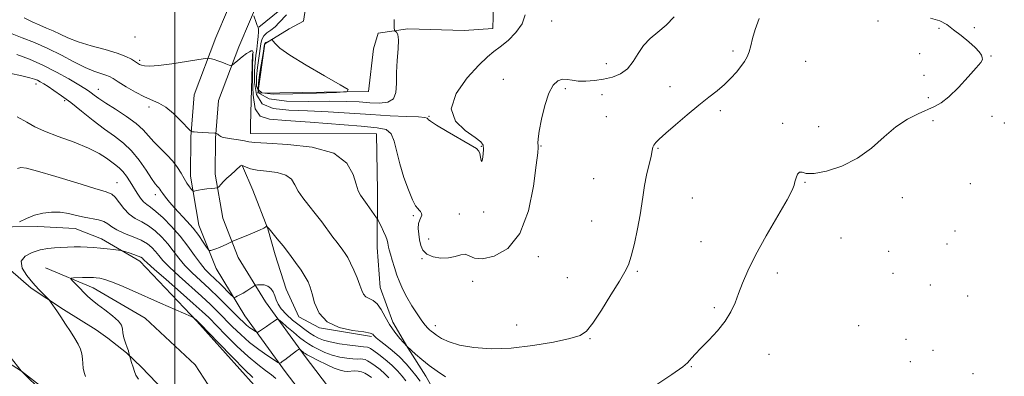
# Model space of a CAD drawing. Extents: x 2127300 to 2130200, y 337300 to 340200.
# Drawn here: x 2128444 to 2128802, y 338149 to 338278 of the extents above; entities that cross this region are included whole.
import ezdxf

# ---------------------------------------------------------------- set-up
doc = ezdxf.new("R2010")
doc.units = 0
doc.header["$MEASUREMENT"] = 0
doc.linetypes.add('rvrstm', pattern=[117.1, 50, -3.9, 0.5, -3.9, 0.5, -3.9, 0.5, -3.9, 50])
for name, color, linetype, lineweight in [('DTM HARD BREAKLINE', 7, 'Continuous', 0), ('DTM SPOT ELEVATION', 2, 'Continuous', 13), ('GRID LINE', 7, 'Continuous', 0), ('INDEX CONTOUR', 41, 'Continuous', 13), ('INTERMEDIATE CONTOUR', 44, 'Continuous', 0), ('STREAM - RIVER SINGLE LINE', 142, 'rvrstm', 0)]:
    doc.layers.add(name, color=color, linetype=linetype, lineweight=lineweight)

msp = doc.modelspace()

# ---------------------------------------------------------------- linework, layer by layer
at = {"layer": 'DTM HARD BREAKLINE'}
for points in [[(2128530.553, 338275.56, 902.063), (2128540.636, 338283.885, 903.165), (2128546.07, 338286.34, 904.523), (2128547.269, 338280.967, 905.515), (2128546.701, 338277.738, 905.478), (2128541.58, 338274.985, 905.661), (2128532.686, 338269.58, 906.139), (2128530.123, 338251.634, 906.69), (2128570.387, 338252.245, 905.882), (2128572.167, 338267.777, 905.184), (2128573.884, 338273.4, 904.376), (2128584.741, 338274.941, 903.679), (2128605.187, 338274.339, 903.385), (2128615.57, 338275.056, 902.871), (2128616.262, 338297.01, 902.687), (2128615.71, 338367.147, 902.834)], [(2128661.908, 337893.424, 861.086), (2128659.081, 337894.286, 861.16), (2128642.157, 337917.331, 864.847), (2128631.528, 337944.938, 867.602), (2128621.652, 337974.602, 870.321), (2128609.113, 338018.049, 873.859), (2128597.39, 338050.914, 876.987), (2128585.39, 338083.252, 880.077), (2128573.594, 338103.597, 881.53), (2128558.193, 338126.771, 884.211), (2128540.103, 338150.432, 887.488), (2128525.462, 338170.666, 891.1), (2128514.957, 338187.792, 893.483), (2128508.698, 338203.652, 894.749), (2128505.648, 338221.46, 896.574), (2128505.716, 338235.672, 897.877), (2128507.025, 338250.98, 898.808), (2128514.839, 338271.851, 900.67), (2128523.343, 338291.846, 902.867)], [(2128664.565, 337902.023, 861.16), (2128650.123, 337921.688, 864.847), (2128640.002, 337947.978, 867.602), (2128630.249, 337977.272, 870.321), (2128617.683, 338020.811, 873.859), (2128605.848, 338053.992, 876.987), (2128593.561, 338087.102, 880.077), (2128581.242, 338108.349, 881.53), (2128565.524, 338132.001, 884.211), (2128547.325, 338155.804, 887.488), (2128532.954, 338175.664, 891.1), (2128523.04, 338191.827, 893.483), (2128517.412, 338206.089, 894.749), (2128514.652, 338222.204, 896.574), (2128514.714, 338235.266, 897.877), (2128515.887, 338248.982, 898.808), (2128523.198, 338268.51, 900.67), (2128531.699, 338288.498, 902.867)], [(2128528.2, 338266.041, 899.713), (2128527.49, 338240.092, 898.685), (2128527.516, 338236.895, 898.648), (2128573.294, 338236.753, 898.979), (2128573.667, 338216.089, 898.685), (2128573.535, 338195.484, 897.29), (2128574.619, 338180.903, 896.739), (2128579.227, 338168.292, 896.629), (2128584.654, 338159.042, 895.968), (2128591.291, 338148.748, 895.343), (2128595.045, 338141.964, 894.793)], [(2128524.523, 338225.081, 895.931), (2128528.268, 338216.316, 894.609), (2128533.735, 338202.207, 893.948), (2128536.452, 338192.761, 893.434), (2128540.44, 338180.284, 892.993), (2128545.024, 338170.221, 893.508), (2128552.525, 338166.293, 893.985), (2128571.465, 338163.056, 893.728)], [(2128431.616, 338202.867, 888.489), (2128450.159, 338203.144, 887.446), (2128463.696, 338202.419, 887.185), (2128473.295, 338198.583, 886.589), (2128487.254, 338190.552, 885.472), (2128507.96, 338168.659, 883.908), (2128528.752, 338145.381, 883.238)], [(2128432.546, 338193.815, 886.924), (2128447.682, 338180.712, 886.254), (2128459.462, 338172.897, 885.807), (2128471.297, 338165.515, 885.286), (2128475.597, 338162.539, 884.541), (2128482.402, 338157.233, 884.094), (2128487.823, 338152.004, 883.61), (2128507.14, 338131.819, 883.126)], [(2128429.501, 338159.902, 888.451), (2128444.136, 338150.548, 888.004), (2128457.228, 338140.291, 887.409)]]:
    msp.add_polyline3d(points, dxfattribs=at)
at = {"layer": 'DTM SPOT ELEVATION'}
for p in [(2128637.03, 338277.79, 901.4), (2128755.67, 338277.89, 896.1), (2128777.94, 338275.23, 896.27), (2128790.78, 338275.36, 895.5), (2128485.51, 338272, 901.5), (2128702.94, 338266.89, 898.4), (2128487.17, 338263.57, 900.3), (2128729.42, 338263.13, 896.7), (2128770.85, 338265.93, 896.46), (2128796.8, 338265.14, 895.92), (2128656.86, 338262.37, 900.9), (2128619.42, 338256.63, 900.8), (2128772.42, 338258.03, 896.6), (2128449.48, 338254.89, 893.5), (2128472.16, 338252.98, 896.7), (2128641.95, 338253.23, 899.7), (2128680.1, 338253.94, 898.5), (2128459.84, 338248.82, 893.7), (2128655.29, 338251.03, 899.2), (2128774.02, 338250, 896.5), (2128490.52, 338246.59, 897.6), (2128698.42, 338245.18, 897.7), (2128592.46, 338243.15, 902.1), (2128656.89, 338243, 898.9), (2128775.71, 338241.55, 895.43), (2128797.24, 338243.18, 894.6), (2128721.01, 338240.64, 896.3), (2128734.17, 338239.38, 897.2), (2128801.66, 338240.78, 894.82), (2128611.4, 338232.3, 902.1), (2128633.2, 338232.39, 899.9), (2128675.67, 338231.5, 897.9), (2128652.34, 338220.49, 899.1), (2128478.89, 338219.06, 890.8), (2128729.19, 338219.19, 895.9), (2128789.27, 338218.75, 894.49), (2128492.86, 338214.71, 893.5), (2128688.19, 338213.53, 896.9), (2128764.57, 338213.62, 894.8), (2128586.73, 338207.11, 899.8), (2128603.38, 338207.63, 900.7), (2128612.31, 338208.42, 901.8), (2128651.58, 338205.07, 899.1), (2128742.28, 338198.94, 895.6), (2128783.69, 338201.43, 894.8), (2128592.25, 338198.53, 900.6), (2128691.38, 338197.59, 896.9), (2128780.87, 338196.79, 894.89), (2128632.2, 338192.2, 899.5), (2128759.54, 338194.13, 895.8), (2128589.87, 338191.36, 899.9), (2128642.77, 338184.51, 898.9), (2128668.15, 338186.77, 897.8), (2128719.12, 338186.17, 895.5), (2128761.14, 338186.07, 895.8), (2128608.24, 338183.16, 899.4), (2128774.77, 338181.87, 895.7), (2128788.39, 338177.79, 895.36), (2128696.17, 338173.66, 896.3), (2128594.72, 338167.06, 898.5), (2128624.3, 338167.31, 898.7), (2128748.68, 338167, 895.1), (2128651, 338162.35, 897.9), (2128765.9, 338162.14, 895.38), (2128716.02, 338156.69, 895.2), (2128775.68, 338158.11, 894.86), (2128687.78, 338152.14, 895.9), (2128767.52, 338154.02, 895.1), (2128790.32, 338149.59, 895.4)]:
    msp.add_point(p, dxfattribs=at)
at = {"layer": 'GRID LINE', "flags": 128}
msp.add_lwpolyline([(2128500, 340000), (2128500, 337500)], dxfattribs=at)
at = {"layer": 'INDEX CONTOUR', "flags": 128}
for points, elevation in [([(2128445.112, 338279.043), (2128448.092, 338277.533), (2128450.803, 338276.325), (2128453.325, 338275.276), (2128455.747, 338274.211), (2128458.214, 338273), (2128461.09, 338271.665), (2128464.797, 338270.269), (2128469.53, 338268.869), (2128474.585, 338267.501), (2128479.033, 338266.197), (2128482.164, 338264.99), (2128484.161, 338263.933), (2128486.326, 338262.472), (2128487.082, 338262.05), (2128487.875, 338261.743), (2128488.954, 338261.51), (2128490.82, 338261.451), (2128494.036, 338261.696), (2128498.84, 338262.314), (2128504.148, 338263.101), (2128511.017, 338264.174), (2128512.057, 338264.285), (2128512.559, 338264.221), (2128513.261, 338264.057), (2128514.28, 338263.786), (2128515.576, 338263.385), (2128517.074, 338262.852), (2128518.533, 338262.293), (2128519.675, 338261.84), (2128520.342, 338261.622), (2128520.837, 338261.758), (2128521.589, 338262.366), (2128522.888, 338263.48), (2128524.479, 338264.807), (2128525.977, 338265.969), (2128527.07, 338266.673), (2128527.772, 338266.962), (2128528.176, 338266.966), (2128528.366, 338266.8), (2128528.416, 338266.538), (2128528.357, 338265.821), (2128528.308, 338264.579), (2128528.24, 338261.663), (2128528.197, 338256.654), (2128528.422, 338250.843), (2128529.216, 338245.952), (2128530.96, 338243.249), (2128534.395, 338242.174), (2128540.35, 338241.714), (2128549.138, 338241.065), (2128567.725, 338239.556), (2128573.541, 338239.055), (2128576.876, 338238.331), (2128578.671, 338236.823), (2128579.777, 338234.11), (2128581.734, 338225.854), (2128583.23, 338220.988), (2128584.92, 338216.398), (2128586.449, 338212.798), (2128587.546, 338210.679), (2128588.293, 338209.654), (2128588.86, 338209.112), (2128589.365, 338208.552), (2128589.72, 338207.901), (2128589.784, 338207.195), (2128589.484, 338206.434), (2128589.011, 338205.484), (2128588.621, 338204.177), (2128588.514, 338202.411), (2128588.657, 338200.347), (2128588.958, 338198.21), (2128589.392, 338196.207), (2128590.192, 338194.458), (2128591.657, 338193.06), (2128593.957, 338192.103), (2128596.741, 338191.637), (2128599.531, 338191.703), (2128601.935, 338192.25), (2128603.93, 338192.859), (2128605.582, 338193.023), (2128607.056, 338192.438), (2128608.914, 338191.636), (2128611.817, 338191.347), (2128616.133, 338192.292), (2128621.054, 338195.151), (2128625.477, 338200.585), (2128628.548, 338208.756), (2128630.4, 338217.821), (2128631.415, 338225.438), (2128631.929, 338229.87), (2128632.115, 338231.827), (2128632.101, 338232.627), (2128632.026, 338233.457), (2128632.076, 338235.002), (2128632.448, 338237.813), (2128633.286, 338242.153), (2128634.512, 338247.127), (2128635.995, 338251.546), (2128637.616, 338254.486), (2128639.296, 338256.062), (2128640.968, 338256.655), (2128642.616, 338256.63), (2128644.426, 338256.308), (2128646.637, 338255.998), (2128649.407, 338255.954), (2128652.574, 338256.199), (2128655.895, 338256.698), (2128659.137, 338257.46), (2128662.115, 338258.656), (2128664.653, 338260.499), (2128666.671, 338263.089), (2128668.464, 338266.072), (2128670.423, 338268.981), (2128672.845, 338271.487), (2128675.654, 338273.824), (2128678.682, 338276.365), (2128681.631, 338279.389)], 900), ([(2128442.733, 338224.23), (2128443.913, 338224.527), (2128445.964, 338224.292), (2128450.005, 338223.248), (2128456.616, 338221.284), (2128464.264, 338218.941), (2128470.881, 338216.926), (2128474.935, 338215.715), (2128477.028, 338214.881), (2128478.298, 338213.767), (2128481.376, 338209.676), (2128483.343, 338207.586), (2128485.554, 338206.034), (2128487.934, 338204.764), (2128490.389, 338203.367), (2128492.83, 338201.522), (2128495.181, 338199.291), (2128497.368, 338196.826), (2128499.373, 338194.258), (2128501.381, 338191.629), (2128503.63, 338188.959), (2128506.297, 338186.248), (2128509.315, 338183.437), (2128512.557, 338180.447), (2128515.868, 338177.272), (2128518.975, 338174.193), (2128523.479, 338169.644), (2128524.874, 338168.28), (2128526.066, 338167.229), (2128527.273, 338166.3), (2128528.396, 338165.512), (2128529.254, 338164.941), (2128529.755, 338164.655), (2128530.153, 338164.692), (2128530.789, 338165.083), (2128533.278, 338166.752), (2128534.629, 338167.673), (2128535.702, 338168.424), (2128536.964, 338169.343), (2128537.278, 338169.487), (2128537.763, 338169.221), (2128538.836, 338168.317), (2128540.751, 338166.668), (2128543.11, 338164.659), (2128545.354, 338162.792), (2128547.085, 338161.442), (2128548.541, 338160.45), (2128550.123, 338159.527), (2128552.14, 338158.46), (2128554.546, 338157.346), (2128557.204, 338156.364), (2128559.956, 338155.651), (2128562.558, 338155.203), (2128564.745, 338154.982), (2128566.33, 338154.933), (2128567.451, 338154.949), (2128568.322, 338154.91), (2128569.147, 338154.703), (2128570.088, 338154.255), (2128571.291, 338153.502), (2128572.845, 338152.408), (2128574.588, 338151.06), (2128576.301, 338149.574), (2128577.809, 338148.05)], 890)]:
    msp.add_lwpolyline(points, dxfattribs=dict(at, elevation=elevation))
at = {"layer": 'INTERMEDIATE CONTOUR', "flags": 128}
for points, elevation in [([(2128440.812, 338273.163), (2128444.457, 338271.769), (2128448.927, 338270.014), (2128453.797, 338267.886), (2128458.671, 338265.443), (2128463.255, 338263.005), (2128467.281, 338260.958), (2128470.538, 338259.585), (2128473.042, 338258.744), (2128474.867, 338258.187), (2128476.174, 338257.666), (2128477.47, 338256.934), (2128479.352, 338255.742), (2128482.213, 338253.964), (2128485.621, 338251.96), (2128488.943, 338250.212), (2128494.153, 338247.98), (2128496.642, 338246.496), (2128499.42, 338244.199), (2128502.123, 338241.598), (2128505.407, 338238.204), (2128505.886, 338237.745), (2128506.084, 338237.649), (2128506.378, 338237.593), (2128507.005, 338237.512), (2128508.166, 338237.416), (2128509.942, 338237.311), (2128514.494, 338237.089), (2128514.909, 338237.027), (2128515.167, 338236.899), (2128515.544, 338236.669), (2128515.99, 338236.384), (2128516.377, 338236.101), (2128516.669, 338235.866), (2128517.205, 338235.641), (2128518.414, 338235.363), (2128520.539, 338235.001), (2128523.06, 338234.602), (2128525.267, 338234.238), (2128526.84, 338233.958), (2128529.017, 338233.715), (2128533.426, 338233.438), (2128541.007, 338232.984), (2128549.948, 338231.919), (2128557.75, 338229.736), (2128562.528, 338226.189), (2128564.844, 338222.077), (2128565.875, 338218.461), (2128566.631, 338216.099), (2128567.459, 338214.55), (2128569.951, 338211.129), (2128573.342, 338206.327), (2128573.748, 338205.666), (2128574.213, 338204.771), (2128574.984, 338203.244), (2128575.901, 338201.353), (2128576.704, 338199.533), (2128577.195, 338198.125), (2128577.442, 338197.086), (2128577.574, 338196.281), (2128577.714, 338195.542), (2128577.95, 338194.588), (2128578.361, 338193.11), (2128579.002, 338190.909), (2128579.823, 338188.231), (2128580.746, 338185.437), (2128581.735, 338182.789), (2128582.887, 338180.175), (2128584.339, 338177.384), (2128586.149, 338174.32), (2128588.073, 338171.319), (2128589.79, 338168.832), (2128591.059, 338167.183), (2128591.952, 338166.197), (2128592.614, 338165.576), (2128593.215, 338165.046), (2128593.979, 338164.435), (2128595.149, 338163.593), (2128596.968, 338162.439), (2128599.679, 338161.144), (2128603.529, 338159.945), (2128608.685, 338159.066), (2128615.014, 338158.667), (2128622.304, 338158.893), (2128630.192, 338159.801), (2128637.692, 338161.088), (2128643.667, 338162.364), (2128647.385, 338163.447), (2128649.726, 338165.009), (2128651.984, 338167.932), (2128655.096, 338172.713), (2128658.592, 338178.303), (2128661.653, 338183.266), (2128663.68, 338186.619), (2128664.952, 338189.21), (2128665.971, 338192.333), (2128667.115, 338196.897), (2128668.278, 338202.237), (2128669.234, 338207.299), (2128669.838, 338211.313), (2128670.266, 338214.655), (2128670.778, 338217.987), (2128671.55, 338221.753), (2128673.16, 338228.665), (2128673.596, 338230.707), (2128673.875, 338231.916), (2128674.217, 338232.737), (2128674.867, 338233.605), (2128676.17, 338234.905), (2128678.496, 338237.013), (2128682.035, 338240.129), (2128686.267, 338243.766), (2128690.494, 338247.264), (2128694.156, 338250.124), (2128697.245, 338252.501), (2128699.893, 338254.716), (2128702.208, 338257.002), (2128704.197, 338259.267), (2128705.843, 338261.342), (2128707.141, 338263.121), (2128708.133, 338264.789), (2128708.87, 338266.596), (2128709.442, 338268.777), (2128710.082, 338271.464), (2128711.051, 338274.77), (2128712.522, 338278.789)], 898), ([(2128528.657, 338279.715), (2128529.527, 338277.266), (2128529.953, 338276.147), (2128530.225, 338275.481), (2128530.343, 338274.919), (2128530.329, 338273.96), (2128530.21, 338272.251), (2128530.008, 338270.018), (2128529.751, 338267.638), (2128529.465, 338265.342), (2128529.186, 338262.808), (2128528.95, 338259.574), (2128528.899, 338255.426), (2128529.601, 338251.142), (2128531.733, 338247.749), (2128535.775, 338245.978), (2128541.444, 338245.377), (2128548.266, 338245.194), (2128555.777, 338244.834), (2128571.197, 338243.794), (2128578.263, 338243.414), (2128584.231, 338243.151), (2128588.553, 338242.945), (2128590.893, 338242.748), (2128591.778, 338242.544), (2128591.949, 338242.326), (2128592.132, 338242.031), (2128592.992, 338241.366), (2128595.18, 338239.982), (2128599.021, 338237.709), (2128607.391, 338232.823), (2128609.626, 338231.428), (2128610.57, 338230.547), (2128610.89, 338229.616), (2128611.137, 338228.286), (2128611.404, 338227.071), (2128611.672, 338226.701), (2128611.917, 338227.656), (2128612.108, 338229.436), (2128612.214, 338231.288), (2128612.108, 338232.676), (2128611.29, 338233.914), (2128609.165, 338235.53), (2128605.565, 338237.978), (2128602.022, 338241.425), (2128600.494, 338245.962), (2128602.307, 338251.488), (2128606.254, 338257.129), (2128610.496, 338261.816), (2128613.626, 338264.813), (2128615.976, 338266.717), (2128618.308, 338268.459), (2128621.142, 338270.775), (2128624.028, 338273.629), (2128626.274, 338276.793), (2128627.365, 338280.081)], 902), ([(2128536.413, 338275.771), (2128534.854, 338274.55), (2128533.429, 338273.493), (2128532.324, 338272.422), (2128531.658, 338271.149), (2128531.274, 338269.489), (2128530.528, 338264.335), (2128530.059, 338260.972), (2128529.661, 338257.485), (2128529.601, 338254.198), (2128530.782, 338251.441), (2128534.251, 338249.547), (2128540.59, 338248.709), (2128548.493, 338248.58), (2128556.183, 338248.674), (2128562.277, 338248.607), (2128566.976, 338248.392), (2128570.876, 338248.145), (2128574.415, 338248.025), (2128577.39, 338248.363), (2128579.437, 338249.537), (2128580.349, 338251.82), (2128580.531, 338255.077), (2128580.544, 338259.07), (2128580.805, 338263.486), (2128581.161, 338267.706), (2128581.323, 338271.034), (2128581.082, 338272.976), (2128580.601, 338273.83), (2128580.127, 338274.095), (2128579.854, 338274.344), (2128579.745, 338275.455), (2128579.705, 338278.377)], 904), ([(2128540.52, 338280.091), (2128537.938, 338277.26), (2128536.413, 338275.771)], 904), ([(2128673.832, 338144.678), (2128680.718, 338149.3), (2128684.676, 338152.109), (2128686.4, 338153.512), (2128687.134, 338154.337), (2128687.958, 338155.309), (2128689.272, 338156.741), (2128691.307, 338158.846), (2128694.15, 338161.737), (2128697.313, 338165.135), (2128700.165, 338168.666), (2128702.236, 338172.046), (2128703.721, 338175.358), (2128704.984, 338178.781), (2128706.389, 338182.536), (2128708.321, 338187.034), (2128711.173, 338192.729), (2128715.09, 338199.755), (2128719.267, 338206.951), (2128722.656, 338212.832), (2128724.502, 338216.344), (2128725.213, 338218.151), (2128725.486, 338219.346), (2128725.895, 338220.754), (2128726.494, 338222.122), (2128727.206, 338222.93), (2128728.08, 338222.861), (2128729.625, 338222.425), (2128732.468, 338222.337), (2128736.988, 338223.188), (2128742.541, 338225.064), (2128748.231, 338227.932), (2128753.35, 338231.652), (2128757.946, 338235.669), (2128762.252, 338239.326), (2128766.424, 338242.114), (2128770.294, 338244.111), (2128776.281, 338246.697), (2128778.718, 338248.095), (2128781.498, 338250.321), (2128784.963, 338253.697), (2128788.545, 338257.51), (2128791.45, 338260.786), (2128793.084, 338262.809), (2128793.674, 338263.896), (2128793.646, 338264.619), (2128793.314, 338265.473), (2128792.535, 338266.642), (2128791.055, 338268.227), (2128788.744, 338270.267), (2128785.969, 338272.522), (2128783.221, 338274.691), (2128780.797, 338276.517), (2128778.213, 338277.919), (2128774.795, 338278.866)], 896), ([(2128533.052, 338269.965), (2128532.719, 338269.644), (2128532.483, 338268.805), (2128532.151, 338266.809), (2128530.931, 338259.133), (2128530.369, 338255.396), (2128530.264, 338252.969), (2128531.635, 338251.727), (2128535.671, 338251.295), (2128542.93, 338251.33), (2128551.475, 338251.6), (2128558.739, 338251.903), (2128562.633, 338252.174), (2128562.976, 338252.894), (2128560.057, 338254.678), (2128554.437, 338257.879), (2128547.735, 338261.783), (2128541.834, 338265.413), (2128538.17, 338267.998), (2128536.391, 338269.605), (2128535.695, 338270.508), (2128535.381, 338270.953), (2128535.157, 338271.06), (2128534.83, 338270.924), (2128533.613, 338270.285), (2128533.052, 338269.965)], 906), ([(2128442.521, 338265.657), (2128447.064, 338263.94), (2128451.989, 338261.787), (2128456.944, 338259.275), (2128461.449, 338256.762), (2128464.995, 338254.672), (2128467.251, 338253.302), (2128468.587, 338252.437), (2128469.55, 338251.732), (2128470.657, 338250.873), (2128472.295, 338249.678), (2128474.817, 338247.991), (2128478.382, 338245.74), (2128482.359, 338243.167), (2128485.921, 338240.592), (2128488.48, 338238.258), (2128490.4, 338236.08), (2128492.287, 338233.899), (2128494.574, 338231.592), (2128497.03, 338229.211), (2128499.251, 338226.847), (2128500.942, 338224.584), (2128502.22, 338222.473), (2128503.308, 338220.557), (2128504.37, 338218.885), (2128505.328, 338217.533), (2128506.049, 338216.582), (2128506.459, 338216.078), (2128506.722, 338215.924), (2128507.064, 338215.987), (2128507.677, 338216.151), (2128508.621, 338216.361), (2128509.92, 338216.583), (2128511.537, 338216.78), (2128513.179, 338216.939), (2128514.491, 338217.051), (2128515.234, 338217.131), (2128515.636, 338217.298), (2128516.038, 338217.694), (2128516.721, 338218.423), (2128517.697, 338219.435), (2128518.917, 338220.641), (2128520.301, 338221.938), (2128523.898, 338225.16), (2128524.128, 338225.32), (2128524.321, 338225.374), (2128524.603, 338225.303), (2128525.952, 338224.636), (2128527.443, 338224.12), (2128529.873, 338223.636), (2128533.342, 338223.241), (2128537.142, 338222.728), (2128540.363, 338221.821), (2128542.362, 338220.323), (2128543.593, 338218.325), (2128544.78, 338215.999), (2128546.486, 338213.482), (2128548.64, 338210.779), (2128551.011, 338207.867), (2128553.379, 338204.776), (2128557.475, 338199.185), (2128558.948, 338197.237), (2128561.048, 338194.549), (2128561.94, 338193.308), (2128562.862, 338191.817), (2128563.901, 338189.84), (2128565.093, 338187.26), (2128566.291, 338184.434), (2128567.299, 338181.839), (2128568.003, 338179.849), (2128568.612, 338178.453), (2128569.414, 338177.539), (2128570.614, 338176.939), (2128572.082, 338176.257), (2128573.602, 338175.039), (2128575.026, 338172.97), (2128576.457, 338170.308), (2128578.069, 338167.44), (2128579.94, 338164.732), (2128581.79, 338162.435), (2128584.456, 338159.432), (2128587.543, 338156.642), (2128589.768, 338154.725), (2128592.438, 338152.595), (2128595.381, 338150.463), (2128598.352, 338148.442)], 896), ([(2128439.775, 338258.835), (2128444.264, 338257.898), (2128447.183, 338257.221), (2128448.884, 338256.722), (2128449.982, 338256.269), (2128451.02, 338255.736), (2128452.251, 338255.014), (2128453.855, 338254), (2128455.991, 338252.591), (2128458.722, 338250.681), (2128462.092, 338248.165), (2128466.066, 338245.033), (2128470.306, 338241.657), (2128474.399, 338238.513), (2128478.026, 338235.907), (2128481.246, 338233.475), (2128484.211, 338230.686), (2128487.015, 338227.223), (2128489.513, 338223.61), (2128491.498, 338220.584), (2128492.833, 338218.69), (2128493.648, 338217.686), (2128494.138, 338217.137), (2128494.499, 338216.656), (2128494.909, 338216.033), (2128495.548, 338215.103), (2128496.562, 338213.744), (2128497.975, 338211.992), (2128499.785, 338209.923), (2128504.284, 338205.113), (2128506.578, 338202.488), (2128508.629, 338199.839), (2128510.307, 338197.451), (2128511.495, 338195.657), (2128512.155, 338194.686), (2128512.543, 338194.369), (2128512.994, 338194.435), (2128513.77, 338194.658), (2128514.856, 338195.007), (2128516.163, 338195.497), (2128517.584, 338196.114), (2128518.919, 338196.746), (2128520.579, 338197.563), (2128521.301, 338197.874), (2128525.239, 338199.467), (2128528.213, 338200.691), (2128530.791, 338201.802), (2128532.323, 338202.545), (2128532.994, 338202.964), (2128533.279, 338203.269), (2128533.345, 338203.264), (2128534.245, 338202.255), (2128537.224, 338198.691), (2128539.366, 338196.069), (2128541.688, 338193.099), (2128543.904, 338190.074), (2128545.848, 338187.241), (2128547.384, 338184.833), (2128548.443, 338182.941), (2128549.199, 338181.091), (2128549.892, 338178.67), (2128550.811, 338175.307), (2128552.444, 338171.61), (2128555.327, 338168.435), (2128559.693, 338166.419), (2128564.559, 338165.342), (2128568.639, 338164.765), (2128570.979, 338164.324), (2128571.951, 338163.931), (2128572.266, 338163.571), (2128572.555, 338163.193), (2128573.177, 338162.616), (2128574.414, 338161.625), (2128576.437, 338160.067), (2128578.969, 338158.035), (2128581.62, 338155.681), (2128584.047, 338153.189), (2128586.081, 338150.848), (2128587.601, 338148.977), (2128589.223, 338146.922)], 894), ([(2128442.661, 338243.036), (2128446.113, 338240.998), (2128449.006, 338239.364), (2128452.555, 338237.744), (2128457.576, 338235.841), (2128463.297, 338233.741), (2128468.55, 338231.628), (2128472.431, 338229.665), (2128475.106, 338227.94), (2128477.006, 338226.521), (2128478.513, 338225.416), (2128479.818, 338224.384), (2128481.065, 338223.126), (2128482.36, 338221.425), (2128483.686, 338219.404), (2128486.237, 338215.228), (2128487.422, 338213.43), (2128488.561, 338212.027), (2128489.71, 338211.056), (2128491.106, 338210.099), (2128493.035, 338208.627), (2128495.666, 338206.25), (2128498.728, 338203.136), (2128501.836, 338199.597), (2128504.667, 338195.946), (2128507.145, 338192.514), (2128509.255, 338189.635), (2128511.029, 338187.513), (2128512.68, 338185.827), (2128514.469, 338184.125), (2128516.543, 338182.103), (2128520.224, 338178.417), (2128521.137, 338177.523), (2128521.598, 338177.257), (2128522.003, 338177.388), (2128522.673, 338177.727), (2128523.628, 338178.238), (2128524.816, 338178.922), (2128526.152, 338179.754), (2128529.011, 338181.618), (2128529.432, 338181.773), (2128530.059, 338181.85), (2128531.141, 338181.925), (2128532.494, 338181.856), (2128533.822, 338181.443), (2128534.889, 338180.551), (2128535.696, 338179.304), (2128536.303, 338177.888), (2128536.813, 338176.441), (2128537.495, 338174.903), (2128538.662, 338173.165), (2128540.514, 338171.173), (2128542.795, 338169.105), (2128545.134, 338167.193), (2128547.232, 338165.618), (2128549.066, 338164.36), (2128550.687, 338163.347), (2128552.203, 338162.509), (2128553.987, 338161.787), (2128556.473, 338161.124), (2128559.88, 338160.489), (2128563.568, 338159.935), (2128566.683, 338159.543), (2128568.591, 338159.359), (2128570.009, 338159.28), (2128570.424, 338159.159), (2128571.097, 338158.777), (2128572.296, 338157.952), (2128574.185, 338156.568), (2128576.491, 338154.76), (2128578.833, 338152.723), (2128580.89, 338150.648), (2128582.6, 338148.692), (2128583.962, 338147.008)], 892), ([(2128443.502, 338204.813), (2128445.977, 338206.048), (2128448.867, 338207.187), (2128451.945, 338207.969), (2128455.091, 338208.334), (2128458.215, 338208.275), (2128461.242, 338207.825), (2128464.169, 338207.163), (2128467.007, 338206.508), (2128472.19, 338205.559), (2128474.182, 338204.971), (2128475.643, 338204.113), (2128477.021, 338203.04), (2128478.891, 338201.851), (2128481.627, 338200.628), (2128484.791, 338199.381), (2128487.744, 338198.106), (2128489.994, 338196.795), (2128491.633, 338195.446), (2128492.901, 338194.054), (2128494.08, 338192.569), (2128495.618, 338190.744), (2128498.004, 338188.28), (2128501.527, 338185.02), (2128509.619, 338177.804), (2128512.89, 338174.765), (2128515.639, 338172.079), (2128520.973, 338166.674), (2128523.944, 338163.803), (2128527.164, 338160.981), (2128530.566, 338158.361), (2128533.73, 338156.141), (2128536.15, 338154.533), (2128537.478, 338153.67), (2128538.011, 338153.381), (2128538.205, 338153.418), (2128538.466, 338153.595), (2128538.996, 338153.97), (2128539.946, 338154.659), (2128544.255, 338157.851), (2128544.992, 338158.382), (2128545.341, 338158.511), (2128545.595, 338158.354), (2128546.923, 338157.228), (2128547.338, 338156.922), (2128548.066, 338156.498), (2128549.56, 338155.707), (2128552.078, 338154.411), (2128555.105, 338152.907), (2128557.935, 338151.603), (2128560.033, 338150.812), (2128561.549, 338150.471), (2128562.807, 338150.421), (2128565.359, 338150.59), (2128566.635, 338150.539), (2128567.87, 338150.247), (2128569.079, 338149.734), (2128570.287, 338149.052), (2128571.504, 338148.248)], 888), ([(2128467.519, 338148.546), (2128466.926, 338150.056), (2128466.584, 338151.568), (2128466.438, 338153.253), (2128466.339, 338155.047), (2128466.113, 338156.822), (2128465.608, 338158.516), (2128464.766, 338160.295), (2128463.555, 338162.383), (2128461.982, 338164.912), (2128460.223, 338167.648), (2128458.5, 338170.265), (2128457.006, 338172.482), (2128454.999, 338175.382), (2128454.525, 338176.044), (2128454.111, 338176.519), (2128452.137, 338178.467), (2128450.376, 338180.278), (2128448.283, 338182.58), (2128446.106, 338185.256), (2128444.473, 338188), (2128444.108, 338190.459), (2128445.481, 338192.353), (2128448.046, 338193.698), (2128451.008, 338194.582), (2128453.724, 338195.098), (2128456.183, 338195.364), (2128458.534, 338195.5), (2128460.896, 338195.603), (2128463.279, 338195.674), (2128465.662, 338195.689), (2128468.036, 338195.629), (2128470.43, 338195.494), (2128472.883, 338195.285), (2128475.371, 338195.018), (2128477.631, 338194.743), (2128480.308, 338194.386), (2128480.951, 338194.246), (2128481.817, 338193.98), (2128483.283, 338193.512), (2128485.041, 338192.93), (2128486.603, 338192.368), (2128487.603, 338191.927), (2128488.141, 338191.583), (2128488.433, 338191.284), (2128488.786, 338190.882), (2128489.855, 338189.859), (2128492.38, 338187.603), (2128496.757, 338183.793), (2128501.976, 338179.269), (2128506.681, 338175.162), (2128509.912, 338172.258), (2128512.302, 338169.966), (2128518.404, 338163.746), (2128522.519, 338159.65), (2128526.594, 338155.827), (2128530.106, 338152.876), (2128532.944, 338150.723), (2128535.105, 338149.118), (2128536.669, 338147.821)], 886), ([(2128486.732, 338147.568), (2128485.817, 338149.106), (2128485.278, 338150.376), (2128484.739, 338151.981), (2128484.205, 338153.701), (2128483.445, 338156.281), (2128483.267, 338157.053), (2128483.043, 338157.866), (2128482.647, 338159.103), (2128482.063, 338160.789), (2128481.455, 338162.673), (2128481.035, 338164.437), (2128480.882, 338165.868), (2128480.554, 338167.184), (2128479.477, 338168.709), (2128477.294, 338170.655), (2128474.508, 338172.794), (2128471.841, 338174.778), (2128469.833, 338176.364), (2128468.308, 338177.714), (2128466.909, 338179.087), (2128465.383, 338180.65), (2128462.747, 338183.406), (2128462.157, 338184.076), (2128462.235, 338184.334), (2128463.047, 338184.404), (2128466.428, 338184.534), (2128468.151, 338184.583), (2128469.402, 338184.592), (2128470.362, 338184.551), (2128471.342, 338184.457), (2128472.63, 338184.277), (2128474.437, 338183.865), (2128476.951, 338183.046), (2128480.313, 338181.692), (2128484.477, 338179.869), (2128494.692, 338175.294), (2128505.846, 338170.341), (2128506.692, 338169.943), (2128506.956, 338169.763), (2128507.839, 338169), (2128508.148, 338168.709), (2128509.117, 338167.721), (2128515.815, 338160.831), (2128520.923, 338155.608), (2128525.451, 338151.05), (2128528.354, 338148.238)], 884), ([(2128452.011, 338142.738), (2128444.179, 338150.563), (2128444.099, 338150.667), (2128440.02, 338155.755)], 888)]:
    msp.add_lwpolyline(points, dxfattribs=dict(at, elevation=elevation))
at = {"layer": 'STREAM - RIVER SINGLE LINE'}
msp.add_polyline3d([(2128452.889, 338188.122, 884.732), (2128470.202, 338180.84, 883.317), (2128489.215, 338169.734, 883.019), (2128507.406, 338152.779, 882.237), (2128524.436, 338126.579, 880.748), (2128543.779, 338099.866, 877.657), (2128557.467, 338074.713, 875.534), (2128564.91, 338058.211, 874.38), (2128570.724, 338049.34, 872.369), (2128578.081, 338031.729, 869.688), (2128589.607, 338003.201, 868.571), (2128594.037, 337986.606, 867.826), (2128604.602, 337939.369, 865.294), (2128608.838, 337914.265, 864.177), (2128610.758, 337904.076, 863.692), (2128612.15, 337898.875, 863.059), (2128612.509, 337898.365, 862.971)], dxfattribs=at)

doc.saveas('drawing.dxf')
